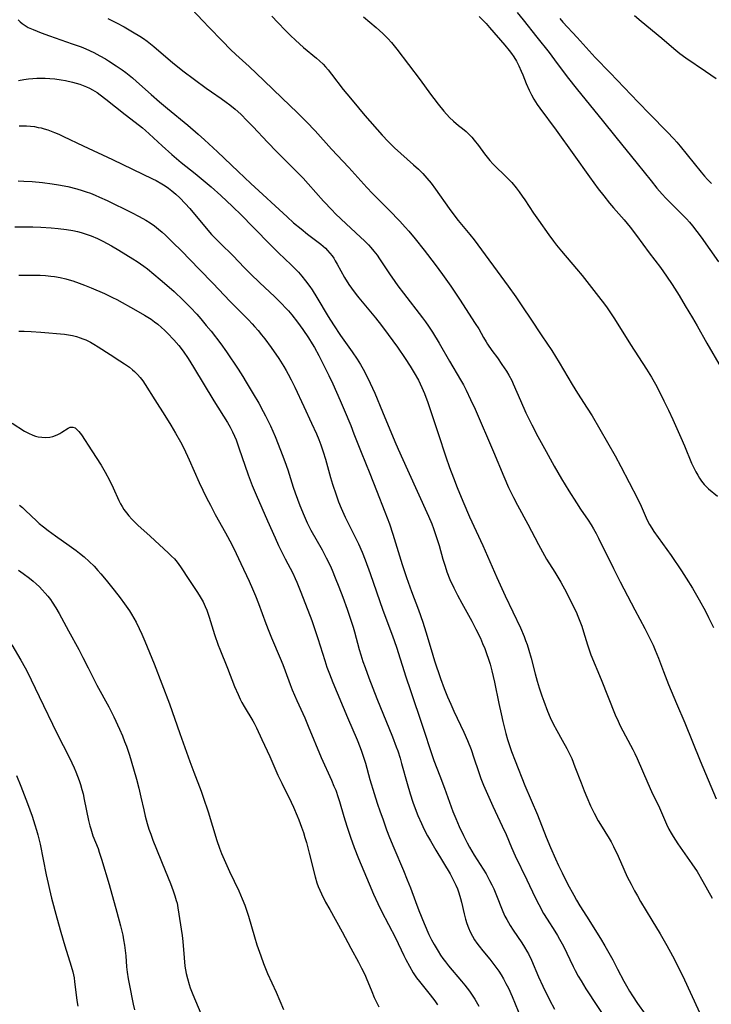
# Model space of a CAD drawing. Units: inches. Extents: x 2098051 to 2103332, y 186127 to 191568.
# Drawn here: x 2102671 to 2102786, y 187851 to 188015 of the extents above; entities that cross this region are included whole.
import ezdxf

# ---------------------------------------------------------------- set-up
doc = ezdxf.new("R2010")
doc.units = ezdxf.units.IN
doc.header["$MEASUREMENT"] = 0
doc.layers.add('c_19_T14S_R20E', color=21, linetype='Continuous')

msp = doc.modelspace()

# ---------------------------------------------------------------- linework, layer by layer
at = {"layer": 'c_19_T14S_R20E'}
for points, elevation in [([(2102670.32, 188015.04), (2102670.62, 188014.73), (2102670.95, 188014.44), (2102671.45, 188014.09), (2102671.98, 188013.79), (2102672.79, 188013.42), (2102674.15, 188012.87), (2102675.54, 188012.37), (2102679.31, 188011.08), (2102680.79, 188010.53), (2102681.57, 188010.21), (2102682.9, 188009.6), (2102683.9, 188009.08), (2102684.83, 188008.56), (2102685.35, 188008.25), (2102686.65, 188007.42), (2102687.61, 188006.75), (2102688.26, 188006.27), (2102689.33, 188005.4), (2102690.03, 188004.79), (2102692.44, 188002.61), (2102693.85, 188001.37), (2102695.15, 188000.27), (2102698.59, 187997.49), (2102700.31, 187996.03), (2102701.34, 187995.09), (2102703.48, 187993.05), (2102706.95, 187989.78), (2102709.04, 187987.79), (2102715.11, 187982.23), (2102716.19, 187981.27), (2102717.43, 187980.23), (2102718.5, 187979.38), (2102720.69, 187977.7), (2102721.11, 187977.34), (2102721.48, 187977), (2102721.83, 187976.65), (2102722.23, 187976.21), (2102722.59, 187975.75), (2102722.87, 187975.35), (2102723.13, 187974.93), (2102723.46, 187974.37), (2102724.68, 187972.12), (2102725.37, 187970.99), (2102725.81, 187970.34), (2102726.59, 187969.29), (2102727.04, 187968.73), (2102729.8, 187965.42), (2102730.82, 187964.12), (2102731.92, 187962.66), (2102733.47, 187960.52), (2102734.76, 187958.66), (2102735.61, 187957.37), (2102736.28, 187956.29), (2102736.97, 187955.04), (2102737.27, 187954.43), (2102737.56, 187953.81), (2102737.97, 187952.83), (2102738.52, 187951.32), (2102740.26, 187946.16), (2102741.55, 187942.3), (2102742.16, 187940.52), (2102742.8, 187938.77), (2102743.42, 187937.18), (2102744.35, 187934.87), (2102745.48, 187932.27), (2102747.69, 187927.49), (2102750.01, 187922.2), (2102751.44, 187919.12), (2102753.95, 187913.81), (2102754.57, 187912.36), (2102754.83, 187911.68), (2102755.08, 187911), (2102755.36, 187910.09), (2102755.73, 187908.76), (2102756.42, 187906.11), (2102756.76, 187904.91), (2102757.09, 187903.79), (2102757.53, 187902.45), (2102757.85, 187901.58), (2102758.5, 187899.9), (2102758.93, 187898.87), (2102759.43, 187897.82), (2102760.03, 187896.7), (2102760.92, 187895.1), (2102761.69, 187893.69), (2102762.14, 187892.8), (2102762.5, 187892.01), (2102763.05, 187890.67), (2102764.06, 187888), (2102764.58, 187886.65), (2102765.02, 187885.58), (2102765.64, 187884.14), (2102766.24, 187882.91), (2102766.94, 187881.64), (2102767.32, 187881.02), (2102768.77, 187878.7), (2102769.09, 187878.14), (2102769.49, 187877.39), (2102770.25, 187875.79), (2102771.19, 187873.62), (2102771.77, 187872.34), (2102772.39, 187871.08), (2102772.98, 187869.97), (2102773.44, 187869.15), (2102773.97, 187868.23), (2102775.87, 187865.13), (2102777.24, 187862.83), (2102778.36, 187860.87), (2102779.27, 187859.16), (2102780.49, 187856.78), (2102781.31, 187855.15), (2102782.26, 187853.13), (2102783.86, 187849.6)], 1082), ([(2102685.25, 188015.26), (2102685.92, 188014.95), (2102686.67, 188014.57), (2102687.94, 188013.87), (2102689.34, 188013.08), (2102690.59, 188012.32), (2102691.19, 188011.92), (2102691.8, 188011.49), (2102692.89, 188010.62), (2102696.08, 188007.87), (2102696.82, 188007.26), (2102697.73, 188006.54), (2102701.59, 188003.66), (2102702.48, 188003.04), (2102704.11, 188001.96), (2102704.97, 188001.36), (2102705.56, 188000.92), (2102706.47, 188000.19), (2102707.39, 187999.34), (2102708.47, 187998.26), (2102709.47, 187997.22), (2102711.84, 187994.69), (2102713.38, 187993.09), (2102716.85, 187989.61), (2102717.76, 187988.67), (2102718.6, 187987.76), (2102721.14, 187984.88), (2102722.59, 187983.33), (2102723.1, 187982.81), (2102724.1, 187981.85), (2102727.35, 187978.88), (2102728.01, 187978.23), (2102728.66, 187977.57), (2102729.04, 187977.14), (2102729.55, 187976.55), (2102730.08, 187975.85), (2102730.5, 187975.24), (2102732.13, 187972.75), (2102733.02, 187971.48), (2102733.55, 187970.76), (2102734.48, 187969.52), (2102737.67, 187965.45), (2102738.17, 187964.76), (2102738.66, 187964.06), (2102739.34, 187963.02), (2102740.44, 187961.18), (2102742.16, 187958.23), (2102744, 187955.1), (2102744.46, 187954.27), (2102744.92, 187953.4), (2102745.67, 187951.84), (2102746.41, 187950.19), (2102749.46, 187943.13), (2102751.18, 187939.01), (2102752, 187937.19), (2102752.8, 187935.52), (2102753.47, 187934.23), (2102755.21, 187931.08), (2102756.96, 187927.7), (2102757.63, 187926.45), (2102758.33, 187925.24), (2102759.69, 187923.08), (2102760.68, 187921.41), (2102761.63, 187919.66), (2102762.83, 187917.32), (2102763.23, 187916.47), (2102763.55, 187915.74), (2102763.88, 187914.92), (2102764.18, 187914.09), (2102764.49, 187913.13), (2102765.13, 187910.95), (2102765.34, 187910.3), (2102765.71, 187909.31), (2102767.4, 187905.19), (2102769.76, 187899.32), (2102770.22, 187898.27), (2102770.6, 187897.5), (2102771.45, 187895.83), (2102772.68, 187893.52), (2102773.01, 187892.88), (2102773.4, 187892.05), (2102775.18, 187887.91), (2102775.82, 187886.53), (2102777.11, 187883.84), (2102778.32, 187881.11), (2102778.71, 187880.28), (2102779.07, 187879.61), (2102779.41, 187879.02), (2102780.16, 187877.84), (2102780.56, 187877.26), (2102782.54, 187874.51), (2102783.4, 187873.19), (2102784.36, 187871.55), (2102785.92, 187868.79)], 1080), ([(2102727.8, 188015.58), (2102729.93, 188013.8), (2102731.05, 188012.8), (2102731.9, 188011.95), (2102732.49, 188011.3), (2102732.95, 188010.74), (2102733.39, 188010.17), (2102737.28, 188005.05), (2102738.98, 188002.68), (2102739.53, 188001.94), (2102740.25, 188001.03), (2102741.21, 187999.85), (2102742.17, 187998.78), (2102742.79, 187998.17), (2102743.66, 187997.45), (2102744.33, 187996.94), (2102744.91, 187996.46), (2102745.44, 187995.97), (2102745.86, 187995.51), (2102746.27, 187995.03), (2102746.98, 187994.1), (2102747.98, 187992.73), (2102748.43, 187992.16), (2102748.89, 187991.6), (2102749.38, 187991.07), (2102749.88, 187990.57), (2102751.31, 187989.2), (2102751.88, 187988.63), (2102752.53, 187987.94), (2102753.27, 187987.05), (2102753.78, 187986.39), (2102754.27, 187985.71), (2102754.69, 187985.1), (2102756.16, 187982.87), (2102756.96, 187981.7), (2102758.71, 187979.22), (2102759.46, 187978.2), (2102760, 187977.51), (2102760.79, 187976.53), (2102763.32, 187973.58), (2102764.25, 187972.45), (2102766.97, 187968.98), (2102767.98, 187967.68), (2102768.42, 187967.07), (2102768.77, 187966.57), (2102769.65, 187965.25), (2102772.29, 187961.01), (2102774.98, 187956.87), (2102775.78, 187955.55), (2102776.44, 187954.38), (2102777.23, 187952.88), (2102777.87, 187951.61), (2102778.62, 187950.07), (2102779.35, 187948.51), (2102780.7, 187945.49), (2102781.3, 187944.08), (2102782.48, 187941.21), (2102782.88, 187940.33), (2102783.18, 187939.76), (2102783.5, 187939.2), (2102783.81, 187938.71), (2102784.14, 187938.24), (2102784.59, 187937.68), (2102784.92, 187937.33), (2102785.32, 187936.94), (2102786.77, 187935.71)], 1074), ([(2102670.38, 188004.96), (2102671.25, 188005.11), (2102672, 188005.22), (2102672.75, 188005.3), (2102673.4, 188005.34), (2102674.04, 188005.35), (2102674.82, 188005.34), (2102675.6, 188005.29), (2102676.4, 188005.22), (2102677.45, 188005.08), (2102678.19, 188004.95), (2102679.34, 188004.7), (2102679.96, 188004.52), (2102680.57, 188004.32), (2102681.14, 188004.12), (2102681.67, 188003.9), (2102682.2, 188003.65), (2102682.71, 188003.38), (2102683.44, 188002.93), (2102683.95, 188002.58), (2102684.93, 188001.84), (2102688.13, 187999.27), (2102690.51, 187997.47), (2102691.03, 187997.05), (2102691.52, 187996.64), (2102692.14, 187996.07), (2102694.3, 187994.06), (2102695.89, 187992.65), (2102697.46, 187991.32), (2102699.81, 187989.44), (2102701.44, 187988.1), (2102702.47, 187987.22), (2102704.04, 187985.79), (2102705.99, 187983.97), (2102707.49, 187982.51), (2102709.41, 187980.59), (2102712.5, 187977.44), (2102713.69, 187976.26), (2102715.78, 187974.25), (2102716.56, 187973.47), (2102716.97, 187973.04), (2102717.57, 187972.36), (2102718.19, 187971.59), (2102718.86, 187970.67), (2102719.25, 187970.1), (2102720.05, 187968.81), (2102721.93, 187965.67), (2102722.84, 187964.25), (2102724.02, 187962.49), (2102725.96, 187959.74), (2102726.77, 187958.52), (2102727.31, 187957.66), (2102727.77, 187956.86), (2102728.46, 187955.58), (2102728.96, 187954.56), (2102729.71, 187952.87), (2102731.01, 187949.77), (2102733.03, 187944.85), (2102733.58, 187943.55), (2102735.18, 187940.11), (2102738.63, 187932.41), (2102739.19, 187931.09), (2102739.48, 187930.34), (2102740, 187928.86), (2102740.41, 187927.51), (2102741.04, 187925.21), (2102741.41, 187924.04), (2102741.73, 187923.1), (2102742.23, 187921.85), (2102742.85, 187920.48), (2102743.48, 187919.21), (2102744.18, 187917.9), (2102745.85, 187914.92), (2102746.55, 187913.59), (2102747.29, 187912.07), (2102747.66, 187911.21), (2102748.02, 187910.35), (2102748.26, 187909.69), (2102748.7, 187908.39), (2102748.9, 187907.73), (2102749.21, 187906.63), (2102749.66, 187904.74), (2102750.38, 187901.19), (2102750.74, 187899.49), (2102751.05, 187898.17), (2102751.54, 187896.21), (2102751.82, 187895.22), (2102752.22, 187894.02), (2102752.5, 187893.21), (2102753.1, 187891.62), (2102754.72, 187887.51), (2102756.79, 187882.63), (2102758.25, 187878.93), (2102758.95, 187877.2), (2102759.78, 187875.31), (2102760.3, 187874.19), (2102760.9, 187872.97), (2102761.82, 187871.17), (2102762.85, 187869.28), (2102763.33, 187868.42), (2102763.88, 187867.5), (2102764.95, 187865.77), (2102767.29, 187862.08), (2102768.03, 187860.83), (2102769.34, 187858.49), (2102770.15, 187856.97), (2102771.21, 187854.93), (2102771.61, 187854.19), (2102772.12, 187853.31), (2102772.62, 187852.52), (2102773.49, 187851.23), (2102774.73, 187849.46)], 1084)]:
    msp.add_lwpolyline(points, dxfattribs=dict(at, elevation=elevation))
for points in [[(2102699.18, 188016.91, 1078), (2102701.09, 188014.84, 1078), (2102702.06, 188013.83, 1078), (2102704.33, 188011.5, 1078), (2102705.69, 188010.13, 1078), (2102706.58, 188009.27, 1078), (2102708.76, 188007.26, 1078), (2102711.21, 188004.97, 1078), (2102714.27, 188002.03, 1078), (2102716.79, 187999.63, 1078), (2102718.34, 187998.09, 1078), (2102719.77, 187996.57, 1078), (2102722.52, 187993.54, 1078), (2102725.4, 187990.45, 1078), (2102728.4, 187987.14, 1078), (2102729.35, 187986.15, 1078), (2102732.1, 187983.37, 1078), (2102733.87, 187981.5, 1078), (2102734.76, 187980.52, 1078), (2102735.36, 187979.83, 1078), (2102736.42, 187978.58, 1078), (2102737.93, 187976.71, 1078), (2102739.77, 187974.32, 1078), (2102741.01, 187972.64, 1078), (2102742.38, 187970.69, 1078), (2102743.81, 187968.56, 1078), (2102746.45, 187964.5, 1078), (2102747.01, 187963.57, 1078), (2102747.79, 187962.15, 1078), (2102748.23, 187961.42, 1078), (2102748.46, 187961.05, 1078), (2102749.2, 187960, 1078), (2102750.13, 187958.74, 1078), (2102750.89, 187957.67, 1078), (2102751.64, 187956.53, 1078), (2102752.01, 187955.9, 1078), (2102752.51, 187954.98, 1078), (2102752.78, 187954.41, 1078), (2102753.96, 187951.63, 1078), (2102754.89, 187949.58, 1078), (2102755.86, 187947.6, 1078), (2102756.89, 187945.64, 1078), (2102758.24, 187943.16, 1078), (2102759.6, 187940.74, 1078), (2102760.83, 187938.61, 1078), (2102762.02, 187936.63, 1078), (2102763.28, 187934.6, 1078), (2102763.97, 187933.58, 1078), (2102765.26, 187931.73, 1078), (2102765.77, 187930.95, 1078), (2102766.15, 187930.3, 1078), (2102766.58, 187929.52, 1078), (2102766.98, 187928.73, 1078), (2102769.47, 187923.67, 1078), (2102770.58, 187921.45, 1078), (2102773.02, 187916.77, 1078), (2102774.67, 187913.67, 1078), (2102775.3, 187912.46, 1078), (2102776.05, 187910.89, 1078), (2102776.4, 187910.09, 1078), (2102776.95, 187908.73, 1078), (2102777.8, 187906.5, 1078), (2102778.65, 187904.37, 1078), (2102779.97, 187901.18, 1078), (2102781.33, 187897.96, 1078), (2102783.91, 187891.62, 1078), (2102786.59, 187885.33, 1078)], [(2102712.54, 188015.67, 1076), (2102713.55, 188014.6, 1076), (2102714.84, 188013.28, 1076), (2102715.68, 188012.44, 1076), (2102716.51, 188011.64, 1076), (2102717.85, 188010.46, 1076), (2102720, 188008.68, 1076), (2102720.5, 188008.24, 1076), (2102721.08, 188007.68, 1076), (2102721.52, 188007.21, 1076), (2102721.94, 188006.73, 1076), (2102722.52, 188006.02, 1076), (2102724.45, 188003.43, 1076), (2102725.03, 188002.71, 1076), (2102725.91, 188001.65, 1076), (2102728.06, 187999.14, 1076), (2102730.96, 187995.87, 1076), (2102731.96, 187994.79, 1076), (2102733.01, 187993.76, 1076), (2102734.04, 187992.81, 1076), (2102736.18, 187990.93, 1076), (2102736.97, 187990.19, 1076), (2102737.7, 187989.46, 1076), (2102738.38, 187988.71, 1076), (2102739.07, 187987.85, 1076), (2102739.82, 187986.85, 1076), (2102742.08, 187983.64, 1076), (2102742.86, 187982.58, 1076), (2102743.61, 187981.63, 1076), (2102745.53, 187979.31, 1076), (2102746.25, 187978.39, 1076), (2102751.93, 187970.7, 1076), (2102753.18, 187968.93, 1076), (2102754.44, 187967.11, 1076), (2102755.6, 187965.37, 1076), (2102757.54, 187962.4, 1076), (2102759.17, 187959.98, 1076), (2102760.42, 187957.96, 1076), (2102762.61, 187954.3, 1076), (2102763.49, 187952.89, 1076), (2102765.1, 187950.39, 1076), (2102765.89, 187949.09, 1076), (2102769.73, 187942.45, 1076), (2102770.7, 187940.66, 1076), (2102773.47, 187935.36, 1076), (2102774.09, 187934.05, 1076), (2102774.92, 187932.09, 1076), (2102775.25, 187931.41, 1076), (2102775.48, 187930.99, 1076), (2102775.83, 187930.4, 1076), (2102776.21, 187929.83, 1076), (2102779.06, 187925.83, 1076), (2102780.8, 187923.28, 1076), (2102781.59, 187922.09, 1076), (2102782.63, 187920.39, 1076), (2102783.74, 187918.48, 1076), (2102784.79, 187916.57, 1076), (2102785.32, 187915.53, 1076), (2102786.13, 187913.87, 1076)], [(2102747.09, 188015.61, 1072), (2102747.71, 188015.02, 1072), (2102748.26, 188014.44, 1072), (2102748.84, 188013.78, 1072), (2102751.37, 188010.83, 1072), (2102752.1, 188009.93, 1072), (2102752.49, 188009.42, 1072), (2102752.85, 188008.9, 1072), (2102753.29, 188008.18, 1072), (2102753.72, 188007.37, 1072), (2102754.11, 188006.53, 1072), (2102754.36, 188005.92, 1072), (2102754.94, 188004.43, 1072), (2102755.41, 188003.33, 1072), (2102755.79, 188002.57, 1072), (2102756.21, 188001.84, 1072), (2102756.75, 188000.96, 1072), (2102757.19, 188000.32, 1072), (2102759.9, 187996.66, 1072), (2102762.87, 187992.56, 1072), (2102765.45, 187988.92, 1072), (2102766.94, 187986.91, 1072), (2102767.86, 187985.72, 1072), (2102768.81, 187984.54, 1072), (2102769.49, 187983.73, 1072), (2102771.23, 187981.73, 1072), (2102772.25, 187980.5, 1072), (2102773.31, 187979.11, 1072), (2102775.39, 187976.25, 1072), (2102777.28, 187973.78, 1072), (2102778.3, 187972.35, 1072), (2102779.22, 187970.97, 1072), (2102780.39, 187969.14, 1072), (2102781.43, 187967.44, 1072), (2102782.65, 187965.42, 1072), (2102783.42, 187964.11, 1072), (2102785.03, 187961.22, 1072), (2102787.38, 187957.11, 1072)], [(2102753.43, 188016.25, 1070), (2102754.41, 188015.06, 1070), (2102756.71, 188012.19, 1070), (2102758.74, 188009.61, 1070), (2102759.65, 188008.41, 1070), (2102761.77, 188005.58, 1070), (2102763.45, 188003.42, 1070), (2102767.59, 187998.36, 1070), (2102769.87, 187995.49, 1070), (2102773.42, 187991.12, 1070), (2102775.72, 187988.22, 1070), (2102776.68, 187987.04, 1070), (2102777.57, 187986.02, 1070), (2102778.18, 187985.34, 1070), (2102779.23, 187984.28, 1070), (2102781.2, 187982.37, 1070), (2102781.62, 187981.92, 1070), (2102782.14, 187981.34, 1070), (2102782.65, 187980.73, 1070), (2102783.37, 187979.82, 1070), (2102784.09, 187978.86, 1070), (2102786.94, 187974.77, 1070)], [(2102760.52, 188015.26, 1068), (2102761.03, 188014.68, 1068), (2102763.42, 188012.11, 1068), (2102766.44, 188008.8, 1068), (2102768.89, 188006.2, 1068), (2102773.6, 188001.36, 1068), (2102775.5, 187999.36, 1068), (2102778.42, 187996.39, 1068), (2102779.5, 187995.26, 1068), (2102780.04, 187994.66, 1068), (2102780.57, 187994.04, 1068), (2102784.09, 187989.69, 1068), (2102784.63, 187989.04, 1068), (2102785.12, 187988.48, 1068), (2102785.77, 187987.82, 1068)], [(2102772.98, 188015.75, 1066), (2102774.06, 188014.82, 1066), (2102777.51, 188012.02, 1066), (2102779.51, 188010.3, 1066), (2102780.53, 188009.46, 1066), (2102781.54, 188008.72, 1066), (2102784.81, 188006.52, 1066), (2102786.55, 188005.27, 1066)], [(2102670.45, 187997.38, 1086), (2102671, 187997.4, 1086), (2102671.67, 187997.39, 1086), (2102672.34, 187997.35, 1086), (2102673, 187997.27, 1086), (2102673.64, 187997.15, 1086), (2102674.13, 187997.04, 1086), (2102674.61, 187996.92, 1086), (2102675.22, 187996.73, 1086), (2102676.34, 187996.31, 1086), (2102677.09, 187995.99, 1086), (2102677.84, 187995.64, 1086), (2102681.12, 187994.05, 1086), (2102686.02, 187991.79, 1086), (2102692.68, 187988.58, 1086), (2102693.27, 187988.28, 1086), (2102694.25, 187987.74, 1086), (2102694.78, 187987.41, 1086), (2102695.35, 187987.01, 1086), (2102695.9, 187986.6, 1086), (2102696.59, 187986.02, 1086), (2102697.25, 187985.4, 1086), (2102698.13, 187984.47, 1086), (2102698.87, 187983.63, 1086), (2102701.6, 187980.36, 1086), (2102702.53, 187979.33, 1086), (2102703.03, 187978.79, 1086), (2102704.03, 187977.78, 1086), (2102706.04, 187975.8, 1086), (2102708.03, 187973.75, 1086), (2102709.01, 187972.75, 1086), (2102710.53, 187971.28, 1086), (2102713.02, 187968.96, 1086), (2102714.24, 187967.74, 1086), (2102714.85, 187967.1, 1086), (2102715.31, 187966.58, 1086), (2102715.89, 187965.91, 1086), (2102716.85, 187964.69, 1086), (2102717.73, 187963.47, 1086), (2102718.64, 187962.12, 1086), (2102719.28, 187961.11, 1086), (2102719.66, 187960.46, 1086), (2102720.38, 187959.16, 1086), (2102721.07, 187957.81, 1086), (2102722.05, 187955.8, 1086), (2102722.69, 187954.45, 1086), (2102723.92, 187951.68, 1086), (2102724.61, 187950.08, 1086), (2102725.69, 187947.47, 1086), (2102726.23, 187946.13, 1086), (2102727.41, 187943.04, 1086), (2102728.89, 187939.51, 1086), (2102729.99, 187936.66, 1086), (2102731.4, 187933.11, 1086), (2102732.13, 187931.14, 1086), (2102732.72, 187929.38, 1086), (2102734.28, 187924.36, 1086), (2102734.99, 187922.2, 1086), (2102735.83, 187919.84, 1086), (2102736.98, 187916.79, 1086), (2102737.7, 187914.73, 1086), (2102738.2, 187913.14, 1086), (2102739.08, 187910.18, 1086), (2102739.66, 187908.31, 1086), (2102740.63, 187905.35, 1086), (2102741.24, 187903.68, 1086), (2102741.81, 187902.3, 1086), (2102742.35, 187901.08, 1086), (2102742.88, 187899.92, 1086), (2102744.54, 187896.43, 1086), (2102745.15, 187895.04, 1086), (2102745.74, 187893.53, 1086), (2102746.22, 187892.14, 1086), (2102746.99, 187889.85, 1086), (2102747.39, 187888.73, 1086), (2102747.84, 187887.59, 1086), (2102748.47, 187886.07, 1086), (2102749.37, 187884.08, 1086), (2102750.94, 187880.78, 1086), (2102751.57, 187879.36, 1086), (2102752.48, 187877.21, 1086), (2102753.11, 187875.81, 1086), (2102755.04, 187871.85, 1086), (2102756.44, 187868.86, 1086), (2102757.02, 187867.7, 1086), (2102757.83, 187866.24, 1086), (2102758.4, 187865.29, 1086), (2102759.7, 187863.3, 1086), (2102760.14, 187862.58, 1086), (2102760.5, 187861.97, 1086), (2102761.12, 187860.78, 1086), (2102762.75, 187857.41, 1086), (2102763.1, 187856.72, 1086), (2102763.6, 187855.79, 1086), (2102764.06, 187855.01, 1086), (2102764.88, 187853.7, 1086), (2102768.86, 187847.63, 1086)], [(2102670.31, 187988.23, 1088), (2102671.25, 187988.2, 1088), (2102672.66, 187988.12, 1088), (2102674.34, 187987.97, 1088), (2102675.99, 187987.75, 1088), (2102677.04, 187987.57, 1088), (2102678.56, 187987.27, 1088), (2102680.08, 187986.9, 1088), (2102680.95, 187986.65, 1088), (2102681.64, 187986.42, 1088), (2102682.33, 187986.18, 1088), (2102683.15, 187985.85, 1088), (2102683.85, 187985.54, 1088), (2102685.14, 187984.94, 1088), (2102689.17, 187982.98, 1088), (2102690.48, 187982.32, 1088), (2102691.55, 187981.71, 1088), (2102692.3, 187981.24, 1088), (2102693.01, 187980.72, 1088), (2102693.66, 187980.21, 1088), (2102694.28, 187979.67, 1088), (2102694.83, 187979.17, 1088), (2102696.14, 187977.9, 1088), (2102697.43, 187976.62, 1088), (2102700.49, 187973.48, 1088), (2102702.74, 187971.2, 1088), (2102705.63, 187968.15, 1088), (2102708.66, 187965.09, 1088), (2102709.3, 187964.42, 1088), (2102709.69, 187964, 1088), (2102710.28, 187963.31, 1088), (2102710.85, 187962.6, 1088), (2102711.39, 187961.9, 1088), (2102712.44, 187960.47, 1088), (2102713.7, 187958.64, 1088), (2102714.54, 187957.31, 1088), (2102714.92, 187956.67, 1088), (2102715.29, 187956.02, 1088), (2102715.77, 187955.11, 1088), (2102716.38, 187953.86, 1088), (2102717.89, 187950.63, 1088), (2102719.19, 187947.87, 1088), (2102719.98, 187946.12, 1088), (2102720.36, 187945.18, 1088), (2102720.71, 187944.25, 1088), (2102721.1, 187943.11, 1088), (2102721.47, 187941.91, 1088), (2102722.34, 187938.83, 1088), (2102722.68, 187937.7, 1088), (2102723.25, 187935.94, 1088), (2102723.68, 187934.77, 1088), (2102724.09, 187933.74, 1088), (2102724.78, 187932.23, 1088), (2102726.33, 187929.13, 1088), (2102726.97, 187927.8, 1088), (2102727.58, 187926.41, 1088), (2102728.1, 187925.13, 1088), (2102728.95, 187922.83, 1088), (2102731.06, 187916.74, 1088), (2102732.66, 187912.46, 1088), (2102733.32, 187910.59, 1088), (2102734.89, 187905.62, 1088), (2102735.63, 187903.35, 1088), (2102737.65, 187897.41, 1088), (2102739.24, 187892.56, 1088), (2102739.56, 187891.69, 1088), (2102740.56, 187889.13, 1088), (2102741.33, 187887.09, 1088), (2102742.72, 187883.2, 1088), (2102743.18, 187882.04, 1088), (2102743.76, 187880.71, 1088), (2102744.47, 187879.19, 1088), (2102745.09, 187877.99, 1088), (2102745.5, 187877.26, 1088), (2102746.27, 187875.95, 1088), (2102748.23, 187872.8, 1088), (2102748.83, 187871.72, 1088), (2102749.2, 187870.99, 1088), (2102749.51, 187870.33, 1088), (2102749.87, 187869.48, 1088), (2102751.03, 187866.57, 1088), (2102751.39, 187865.77, 1088), (2102751.68, 187865.21, 1088), (2102752.27, 187864.2, 1088), (2102752.76, 187863.45, 1088), (2102754.21, 187861.31, 1088), (2102754.64, 187860.63, 1088), (2102755.04, 187859.94, 1088), (2102755.29, 187859.48, 1088), (2102755.8, 187858.44, 1088), (2102756.99, 187855.66, 1088), (2102757.7, 187854.11, 1088), (2102758.79, 187851.85, 1088), (2102759.62, 187850.26, 1088)], [(2102669.74, 187980.57, 1090), (2102671.13, 187980.59, 1090), (2102672.72, 187980.58, 1090), (2102674.08, 187980.54, 1090), (2102675.79, 187980.43, 1090), (2102676.97, 187980.32, 1090), (2102678.34, 187980.15, 1090), (2102679.38, 187979.97, 1090), (2102680.16, 187979.79, 1090), (2102680.82, 187979.62, 1090), (2102681.47, 187979.42, 1090), (2102682.44, 187979.08, 1090), (2102683.53, 187978.61, 1090), (2102684.42, 187978.19, 1090), (2102685.87, 187977.42, 1090), (2102687.06, 187976.72, 1090), (2102689.41, 187975.27, 1090), (2102690.12, 187974.82, 1090), (2102690.68, 187974.44, 1090), (2102691.23, 187974.04, 1090), (2102691.84, 187973.56, 1090), (2102693.96, 187971.82, 1090), (2102695.09, 187970.85, 1090), (2102696.26, 187969.82, 1090), (2102697.8, 187968.39, 1090), (2102699.03, 187967.14, 1090), (2102700.04, 187966.04, 1090), (2102700.74, 187965.25, 1090), (2102701.64, 187964.17, 1090), (2102702.43, 187963.19, 1090), (2102704.04, 187961.11, 1090), (2102705, 187959.76, 1090), (2102706.93, 187956.89, 1090), (2102707.71, 187955.67, 1090), (2102708.29, 187954.72, 1090), (2102709.46, 187952.77, 1090), (2102710.37, 187951.21, 1090), (2102711.13, 187949.83, 1090), (2102711.5, 187949.13, 1090), (2102712.35, 187947.42, 1090), (2102712.74, 187946.56, 1090), (2102713.13, 187945.64, 1090), (2102713.63, 187944.39, 1090), (2102714.27, 187942.69, 1090), (2102714.71, 187941.5, 1090), (2102715.2, 187940.1, 1090), (2102716.11, 187937.21, 1090), (2102716.42, 187936.3, 1090), (2102717.2, 187934.18, 1090), (2102717.92, 187932.43, 1090), (2102718.44, 187931.28, 1090), (2102719.07, 187930.05, 1090), (2102720.94, 187926.79, 1090), (2102721.63, 187925.46, 1090), (2102722.25, 187924.18, 1090), (2102722.6, 187923.38, 1090), (2102723.12, 187922.15, 1090), (2102723.74, 187920.6, 1090), (2102724.39, 187918.9, 1090), (2102725.12, 187916.88, 1090), (2102725.61, 187915.41, 1090), (2102726.1, 187913.88, 1090), (2102726.32, 187913.13, 1090), (2102727.11, 187910.2, 1090), (2102727.38, 187909.3, 1090), (2102727.74, 187908.18, 1090), (2102728.08, 187907.2, 1090), (2102728.72, 187905.48, 1090), (2102730.07, 187902, 1090), (2102732.64, 187895.63, 1090), (2102733.28, 187893.98, 1090), (2102733.52, 187893.31, 1090), (2102733.92, 187892.1, 1090), (2102734.18, 187891.21, 1090), (2102735.12, 187887.85, 1090), (2102735.61, 187886.17, 1090), (2102736.06, 187884.76, 1090), (2102736.6, 187883.25, 1090), (2102736.88, 187882.53, 1090), (2102737.48, 187881.19, 1090), (2102737.95, 187880.22, 1090), (2102738.48, 187879.18, 1090), (2102738.96, 187878.33, 1090), (2102739.86, 187876.76, 1090), (2102742.24, 187872.82, 1090), (2102742.82, 187871.74, 1090), (2102743.19, 187870.96, 1090), (2102743.46, 187870.3, 1090), (2102743.7, 187869.64, 1090), (2102743.98, 187868.73, 1090), (2102744.15, 187868.09, 1090), (2102744.61, 187866.14, 1090), (2102744.83, 187865.26, 1090), (2102745.04, 187864.55, 1090), (2102745.29, 187863.85, 1090), (2102745.58, 187863.17, 1090), (2102745.96, 187862.42, 1090), (2102746.3, 187861.85, 1090), (2102746.68, 187861.3, 1090), (2102747.08, 187860.76, 1090), (2102747.68, 187860.02, 1090), (2102748.87, 187858.59, 1090), (2102749.71, 187857.53, 1090), (2102750.35, 187856.64, 1090), (2102750.77, 187855.98, 1090), (2102751.14, 187855.35, 1090), (2102751.56, 187854.57, 1090), (2102751.96, 187853.78, 1090), (2102752.57, 187852.42, 1090), (2102754.08, 187848.75, 1090)], [(2102670.42, 187972.53, 1092), (2102671.95, 187972.55, 1092), (2102672.79, 187972.55, 1092), (2102673.99, 187972.52, 1092), (2102674.88, 187972.46, 1092), (2102675.77, 187972.38, 1092), (2102676.38, 187972.29, 1092), (2102677.28, 187972.13, 1092), (2102678.25, 187971.9, 1092), (2102678.82, 187971.75, 1092), (2102679.39, 187971.58, 1092), (2102680.49, 187971.2, 1092), (2102681.34, 187970.88, 1092), (2102682.45, 187970.43, 1092), (2102684.68, 187969.47, 1092), (2102686.03, 187968.82, 1092), (2102686.71, 187968.46, 1092), (2102689.92, 187966.69, 1092), (2102691.36, 187965.87, 1092), (2102692.44, 187965.18, 1092), (2102693.01, 187964.78, 1092), (2102693.55, 187964.36, 1092), (2102694.2, 187963.82, 1092), (2102694.7, 187963.36, 1092), (2102695.18, 187962.88, 1092), (2102696.24, 187961.76, 1092), (2102697.04, 187960.83, 1092), (2102697.79, 187959.85, 1092), (2102698.61, 187958.64, 1092), (2102699.49, 187957.22, 1092), (2102702.88, 187951.6, 1092), (2102705.16, 187947.99, 1092), (2102705.61, 187947.23, 1092), (2102706.02, 187946.45, 1092), (2102706.36, 187945.72, 1092), (2102706.62, 187945.08, 1092), (2102707.08, 187943.8, 1092), (2102708.62, 187939.29, 1092), (2102709.29, 187937.5, 1092), (2102709.93, 187935.97, 1092), (2102711.86, 187931.63, 1092), (2102713.09, 187928.81, 1092), (2102713.69, 187927.48, 1092), (2102714.1, 187926.64, 1092), (2102714.79, 187925.26, 1092), (2102716.04, 187922.91, 1092), (2102716.46, 187922.02, 1092), (2102716.73, 187921.4, 1092), (2102717.4, 187919.72, 1092), (2102719.2, 187915.03, 1092), (2102719.68, 187913.71, 1092), (2102720.24, 187912.03, 1092), (2102721.36, 187908.33, 1092), (2102721.73, 187907.24, 1092), (2102722.14, 187906.12, 1092), (2102722.72, 187904.68, 1092), (2102725.15, 187898.86, 1092), (2102726.75, 187895.14, 1092), (2102727.26, 187893.86, 1092), (2102727.49, 187893.24, 1092), (2102727.89, 187892.08, 1092), (2102728.13, 187891.24, 1092), (2102728.88, 187888.51, 1092), (2102729.58, 187886.19, 1092), (2102730.11, 187884.59, 1092), (2102730.6, 187883.16, 1092), (2102731.02, 187881.96, 1092), (2102731.66, 187880.18, 1092), (2102732.16, 187878.89, 1092), (2102732.86, 187877.17, 1092), (2102734.48, 187873.39, 1092), (2102735.12, 187871.85, 1092), (2102735.64, 187870.52, 1092), (2102736.47, 187868.2, 1092), (2102737.03, 187866.73, 1092), (2102737.91, 187864.54, 1092), (2102738.72, 187862.71, 1092), (2102739.16, 187861.82, 1092), (2102739.59, 187861.03, 1092), (2102740.24, 187859.94, 1092), (2102740.65, 187859.3, 1092), (2102741.05, 187858.73, 1092), (2102741.47, 187858.18, 1092), (2102741.98, 187857.53, 1092), (2102744.17, 187854.94, 1092), (2102744.72, 187854.26, 1092), (2102745.47, 187853.28, 1092), (2102746.02, 187852.47, 1092), (2102746.36, 187851.93, 1092), (2102747.02, 187850.8, 1092)], [(2102670.43, 187963.19, 1094), (2102671.31, 187963.19, 1094), (2102672.46, 187963.16, 1094), (2102674.05, 187963.06, 1094), (2102678.03, 187962.69, 1094), (2102678.7, 187962.6, 1094), (2102679.35, 187962.48, 1094), (2102680, 187962.32, 1094), (2102680.64, 187962.11, 1094), (2102681.1, 187961.93, 1094), (2102681.55, 187961.74, 1094), (2102682.33, 187961.36, 1094), (2102682.9, 187961.04, 1094), (2102683.62, 187960.6, 1094), (2102685.63, 187959.29, 1094), (2102687.24, 187958.28, 1094), (2102688.03, 187957.77, 1094), (2102688.83, 187957.19, 1094), (2102689.37, 187956.74, 1094), (2102689.69, 187956.46, 1094), (2102690.17, 187955.98, 1094), (2102690.61, 187955.48, 1094), (2102691.05, 187954.93, 1094), (2102691.48, 187954.3, 1094), (2102693.05, 187951.76, 1094), (2102694.74, 187949.17, 1094), (2102695.75, 187947.53, 1094), (2102696.53, 187946.19, 1094), (2102697.32, 187944.77, 1094), (2102697.87, 187943.71, 1094), (2102698.79, 187941.76, 1094), (2102700.47, 187938.01, 1094), (2102701.7, 187935.42, 1094), (2102702.32, 187934.2, 1094), (2102703.11, 187932.69, 1094), (2102704.83, 187929.61, 1094), (2102705.88, 187927.66, 1094), (2102706.63, 187926.16, 1094), (2102707.41, 187924.51, 1094), (2102708.78, 187921.54, 1094), (2102709.33, 187920.31, 1094), (2102709.82, 187919.12, 1094), (2102710.31, 187917.83, 1094), (2102711.54, 187914.5, 1094), (2102712.05, 187913.22, 1094), (2102712.5, 187912.13, 1094), (2102713.94, 187908.75, 1094), (2102714.39, 187907.67, 1094), (2102714.77, 187906.66, 1094), (2102715.59, 187904.36, 1094), (2102715.95, 187903.46, 1094), (2102716.71, 187901.7, 1094), (2102718.03, 187898.81, 1094), (2102718.63, 187897.42, 1094), (2102720.79, 187892.22, 1094), (2102722.49, 187888.43, 1094), (2102722.91, 187887.44, 1094), (2102723.19, 187886.75, 1094), (2102723.62, 187885.55, 1094), (2102723.84, 187884.85, 1094), (2102724.54, 187882.4, 1094), (2102725.06, 187880.76, 1094), (2102725.66, 187878.95, 1094), (2102726.28, 187877.2, 1094), (2102726.99, 187875.4, 1094), (2102728.75, 187871.15, 1094), (2102729.47, 187869.46, 1094), (2102730.19, 187867.89, 1094), (2102730.82, 187866.6, 1094), (2102733.15, 187862.14, 1094), (2102734.54, 187859.21, 1094), (2102734.87, 187858.54, 1094), (2102735.46, 187857.44, 1094), (2102736.1, 187856.36, 1094), (2102736.68, 187855.51, 1094), (2102737.13, 187854.91, 1094), (2102737.59, 187854.32, 1094), (2102738.92, 187852.7, 1094), (2102739.69, 187851.68, 1094), (2102740.14, 187850.99, 1094)], [(2102669.3, 187947.86, 1096), (2102671.36, 187946.56, 1096), (2102672.05, 187946.19, 1096), (2102672.75, 187945.88, 1096), (2102673.19, 187945.74, 1096), (2102673.63, 187945.63, 1096), (2102674.24, 187945.54, 1096), (2102674.84, 187945.51, 1096), (2102675.55, 187945.57, 1096), (2102676.09, 187945.68, 1096), (2102676.5, 187945.82, 1096), (2102676.89, 187945.98, 1096), (2102677.24, 187946.17, 1096), (2102677.57, 187946.37, 1096), (2102678.62, 187947.03, 1096), (2102678.98, 187947.19, 1096), (2102679.38, 187947.24, 1096), (2102679.77, 187947.1, 1096), (2102680.09, 187946.85, 1096), (2102680.41, 187946.5, 1096), (2102680.85, 187945.92, 1096), (2102682.6, 187943.26, 1096), (2102684.11, 187940.88, 1096), (2102684.79, 187939.72, 1096), (2102685.51, 187938.41, 1096), (2102686.13, 187937.12, 1096), (2102687.07, 187935.02, 1096), (2102687.36, 187934.45, 1096), (2102687.63, 187933.98, 1096), (2102687.92, 187933.53, 1096), (2102688.32, 187932.97, 1096), (2102688.75, 187932.44, 1096), (2102689.21, 187931.92, 1096), (2102689.77, 187931.35, 1096), (2102690.24, 187930.9, 1096), (2102692.29, 187929.05, 1096), (2102695.36, 187926.21, 1096), (2102695.85, 187925.74, 1096), (2102696.32, 187925.26, 1096), (2102696.8, 187924.71, 1096), (2102697.34, 187923.96, 1096), (2102698.83, 187921.67, 1096), (2102700.19, 187919.7, 1096), (2102700.64, 187918.96, 1096), (2102701.1, 187918.1, 1096), (2102701.45, 187917.34, 1096), (2102701.71, 187916.72, 1096), (2102702.13, 187915.56, 1096), (2102703.03, 187912.71, 1096), (2102703.64, 187910.92, 1096), (2102703.89, 187910.27, 1096), (2102705.18, 187907.09, 1096), (2102706.34, 187904.03, 1096), (2102706.92, 187902.67, 1096), (2102707.28, 187901.91, 1096), (2102707.56, 187901.38, 1096), (2102707.93, 187900.72, 1096), (2102709.39, 187898.33, 1096), (2102709.62, 187897.92, 1096), (2102710.01, 187897.13, 1096), (2102710.87, 187895.22, 1096), (2102712.23, 187892.35, 1096), (2102713.58, 187889.24, 1096), (2102714.22, 187887.9, 1096), (2102715.77, 187884.74, 1096), (2102716.14, 187883.94, 1096), (2102716.78, 187882.48, 1096), (2102717.04, 187881.84, 1096), (2102717.52, 187880.58, 1096), (2102717.82, 187879.69, 1096), (2102718.07, 187878.88, 1096), (2102718.31, 187878.06, 1096), (2102718.78, 187876.26, 1096), (2102719.75, 187872.32, 1096), (2102720.06, 187871.32, 1096), (2102720.28, 187870.71, 1096), (2102720.53, 187870.11, 1096), (2102720.83, 187869.47, 1096), (2102721.52, 187868.1, 1096), (2102722.19, 187866.89, 1096), (2102724.29, 187863.15, 1096), (2102725.73, 187860.44, 1096), (2102727, 187858.1, 1096), (2102727.49, 187857.14, 1096), (2102728.02, 187856.04, 1096), (2102728.26, 187855.48, 1096), (2102729.19, 187853.22, 1096), (2102729.61, 187852.23, 1096), (2102729.99, 187851.43, 1096), (2102730.39, 187850.65, 1096)], [(2102670.55, 187934.21, 1098), (2102671, 187933.85, 1098), (2102671.54, 187933.36, 1098), (2102673.33, 187931.59, 1098), (2102673.79, 187931.18, 1098), (2102674.5, 187930.6, 1098), (2102675.28, 187930.01, 1098), (2102676.52, 187929.11, 1098), (2102678.78, 187927.53, 1098), (2102679.95, 187926.69, 1098), (2102680.52, 187926.25, 1098), (2102681.28, 187925.63, 1098), (2102682.13, 187924.87, 1098), (2102682.94, 187924.06, 1098), (2102683.59, 187923.34, 1098), (2102684.09, 187922.78, 1098), (2102684.98, 187921.72, 1098), (2102686.32, 187920.07, 1098), (2102687.3, 187918.78, 1098), (2102688, 187917.81, 1098), (2102688.82, 187916.61, 1098), (2102689.16, 187916.07, 1098), (2102689.55, 187915.41, 1098), (2102689.93, 187914.73, 1098), (2102690.45, 187913.71, 1098), (2102690.92, 187912.72, 1098), (2102691.4, 187911.6, 1098), (2102692.96, 187907.8, 1098), (2102695.53, 187901.12, 1098), (2102697.23, 187896.21, 1098), (2102698.91, 187891.52, 1098), (2102699.56, 187889.75, 1098), (2102700.77, 187886.6, 1098), (2102701.13, 187885.61, 1098), (2102701.95, 187883.14, 1098), (2102703.41, 187878.35, 1098), (2102703.84, 187877.12, 1098), (2102704.19, 187876.21, 1098), (2102705.06, 187874.19, 1098), (2102705.52, 187873.2, 1098), (2102707.05, 187869.98, 1098), (2102707.63, 187868.64, 1098), (2102708.05, 187867.59, 1098), (2102708.45, 187866.45, 1098), (2102708.66, 187865.78, 1098), (2102709.66, 187862.33, 1098), (2102710.07, 187861.02, 1098), (2102710.71, 187859.17, 1098), (2102711.19, 187857.88, 1098), (2102711.86, 187856.23, 1098), (2102713.26, 187853.11, 1098), (2102714.5, 187850.23, 1098)], [(2102670.36, 187923.38, 1100), (2102671.13, 187922.86, 1100), (2102672.17, 187922.09, 1100), (2102672.81, 187921.56, 1100), (2102673.32, 187921.11, 1100), (2102673.83, 187920.62, 1100), (2102674.32, 187920.11, 1100), (2102674.79, 187919.59, 1100), (2102675.24, 187919.05, 1100), (2102675.66, 187918.49, 1100), (2102675.96, 187918.07, 1100), (2102676.56, 187917.15, 1100), (2102677.12, 187916.18, 1100), (2102678.68, 187913.27, 1100), (2102680.38, 187910.16, 1100), (2102681.09, 187908.84, 1100), (2102681.97, 187907.14, 1100), (2102683.43, 187904.26, 1100), (2102685.38, 187900.63, 1100), (2102686.21, 187898.96, 1100), (2102687.16, 187896.94, 1100), (2102687.66, 187895.8, 1100), (2102688.03, 187894.87, 1100), (2102688.32, 187894.11, 1100), (2102688.83, 187892.6, 1100), (2102689.54, 187890.31, 1100), (2102690.03, 187888.57, 1100), (2102690.42, 187887.07, 1100), (2102690.76, 187885.62, 1100), (2102691.22, 187883.5, 1100), (2102691.47, 187882.42, 1100), (2102691.79, 187881.22, 1100), (2102692.09, 187880.26, 1100), (2102692.38, 187879.42, 1100), (2102692.76, 187878.45, 1100), (2102694.8, 187873.4, 1100), (2102695.66, 187871.21, 1100), (2102696.13, 187869.97, 1100), (2102696.4, 187869.17, 1100), (2102696.64, 187868.38, 1100), (2102696.76, 187867.92, 1100), (2102696.92, 187867.14, 1100), (2102697.6, 187862.55, 1100), (2102697.71, 187861.54, 1100), (2102697.93, 187858.83, 1100), (2102698.09, 187857.46, 1100), (2102698.31, 187856.24, 1100), (2102698.5, 187855.4, 1100), (2102698.79, 187854.41, 1100), (2102698.97, 187853.83, 1100), (2102699.37, 187852.75, 1100), (2102700.73, 187849.54, 1100)], [(2102669.25, 187910.96, 1102), (2102670.76, 187908.42, 1102), (2102671.47, 187907.13, 1102), (2102671.79, 187906.52, 1102), (2102673.79, 187902.35, 1102), (2102676.77, 187896.27, 1102), (2102678.86, 187892.15, 1102), (2102679.65, 187890.46, 1102), (2102679.93, 187889.79, 1102), (2102680.21, 187889.07, 1102), (2102680.46, 187888.38, 1102), (2102680.68, 187887.68, 1102), (2102680.92, 187886.86, 1102), (2102681.11, 187886.13, 1102), (2102681.32, 187885.22, 1102), (2102682.04, 187881.7, 1102), (2102682.25, 187880.82, 1102), (2102682.38, 187880.32, 1102), (2102682.76, 187879.17, 1102), (2102683.6, 187877.02, 1102), (2102683.81, 187876.44, 1102), (2102684.18, 187875.28, 1102), (2102685.46, 187871.05, 1102), (2102686.73, 187866.45, 1102), (2102687.34, 187864.15, 1102), (2102687.71, 187862.62, 1102), (2102687.86, 187861.84, 1102), (2102688, 187860.96, 1102), (2102688.12, 187860.07, 1102), (2102688.21, 187859.19, 1102), (2102688.37, 187857.36, 1102), (2102688.46, 187856.47, 1102), (2102688.63, 187855.34, 1102), (2102688.78, 187854.53, 1102), (2102689.47, 187851.12, 1102), (2102689.68, 187850.2, 1102)], [(2102670.01, 187889.18, 1104), (2102670.72, 187887.45, 1104), (2102671.85, 187884.55, 1104), (2102672.62, 187882.45, 1104), (2102673.09, 187881.01, 1104), (2102673.36, 187880.08, 1104), (2102673.56, 187879.31, 1104), (2102673.94, 187877.75, 1104), (2102674.47, 187875.24, 1104), (2102674.98, 187872.67, 1104), (2102675.28, 187871.2, 1104), (2102675.51, 187870.19, 1104), (2102675.87, 187868.75, 1104), (2102676.74, 187865.49, 1104), (2102677.4, 187863.12, 1104), (2102678.09, 187860.82, 1104), (2102679.14, 187857.46, 1104), (2102679.4, 187856.51, 1104), (2102679.61, 187855.49, 1104), (2102679.71, 187854.84, 1104), (2102679.97, 187852.69, 1104), (2102680.1, 187851.75, 1104), (2102680.25, 187850.81, 1104)]]:
    msp.add_polyline3d(points, dxfattribs=at)

doc.saveas('drawing.dxf')
